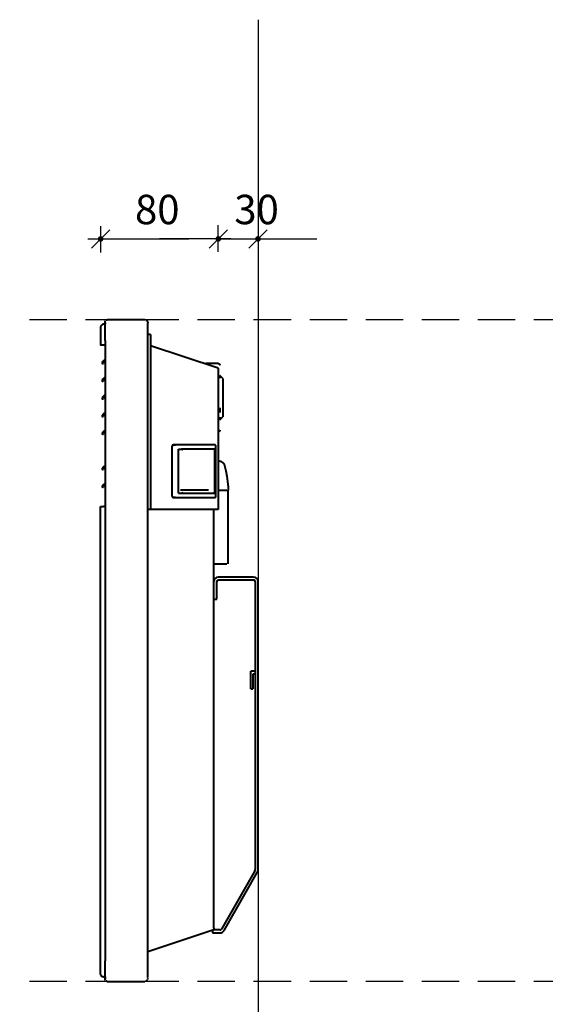
# Model space of a CAD drawing. Extents: x -99 to 1771, y -266 to 1992.
# Drawn here: x 50 to 407, y 184 to 854 of the extents above; entities that cross this region are included whole.
import ezdxf

# ---------------------------------------------------------------- set-up
doc = ezdxf.new("R2010")
doc.units = 0
doc.header["$LTSCALE"] = 2
doc.header["$PDMODE"] = 1
doc.header["$PDSIZE"] = -3
doc.linetypes.add('DASHED', pattern=[19.05, 12.7, -6.35])
doc.layers.get('0').update_dxf_attribs({"linetype": 'CONTINUOUS'})
doc.layers.get('DEFPOINTS').update_dxf_attribs({"linetype": 'CONTINUOUS'})
doc.layers.add('A-GENM', color=2, linetype='CONTINUOUS', lineweight=40)
doc.styles.add('Roman S', font='romans.shx')
doc.dimstyles.new('Rialto style 1', dxfattribs={"dimtxt": 2, "dimasz": 2, "dimexe": 0, "dimexo": 0, "dimgap": 1, "dimtad": 1, "dimzin": 12, "dimdsep": 46, "dimtxsty": 'Roman S', "dimblk1": 'DIM1', "dimblk2": 'DIM1', "dimsah": 1, "dimcen": 1, "dimse1": 1, "dimse2": 1, "dimclrd": 1, "dimclre": 1, "dimclrt": 2, "dimadec": 0, "dimazin": 0, "dimtfac": 0.75, "dimtix": 1, "dimtmove": 1, "dimatfit": 3, "dimfxl": 1, "dimtvp": 1.5, "dimtolj": 1, "dimtzin": 0, "dimarcsym": 0})

# ---------------------------------------------------------------- blocks, each defined once
blk = doc.blocks.new('DIM1')
at = {"color": 1, "linetype": 'ByBlock'}
blk.add_line((0, -0.438), (0, 0.467), dxfattribs=at)
at = {"color": 1}
for p, q in [((0.438, 0), (-1.173, 0)), ((0.31, 0.31), (-0.31, -0.31))]:
    blk.add_line(p, q, dxfattribs=at)
at = {"color": 1, "const_width": 0.0953}
blk.add_lwpolyline([(-0.048, 0, 1), (0.048, 0, 1)], format="xyb", close=True, dxfattribs=at)
blk = doc.blocks.new('*D49')
at = {"color": 1, "lineweight": -2, "transparency": 16777216}
for p, q in [((165, 705), (145, 705)), ((185, 705), (212, 705)), ((232, 705), (252, 705))]:
    blk.add_line(p, q, dxfattribs=at)
at = {"layer": 'DEFPOINTS', "color": 0, "transparency": 16777216}
for p in [(212, 705), (185, 521), (212, 374.03)]:
    blk.add_point(p, dxfattribs=at)
at = {"color": 1, "lineweight": -2, "transparency": 16777216, "xscale": 20, "yscale": 20, "zscale": 20}
blk.add_blockref('DIM1', (185, 705), dxfattribs=at)
at = {"color": 1, "lineweight": -2, "transparency": 16777216, "xscale": 20, "yscale": 20, "zscale": 20, "rotation": 180}
blk.add_blockref('DIM1', (212, 705), dxfattribs=at)
at = {"color": 2, "transparency": 16777216, "insert": (211, 725), "char_height": 20, "attachment_point": 5, "style": 'Roman S'}
blk.add_mtext('\\A1;30', dxfattribs=at)
blk = doc.blocks.new('FamilyGeomCombination_4466-Right')
at = {"layer": 'A-GENM', "color": 1}
for p, q in [((-77, 450), (-102.5, 450)), ((-75, 2.55), (-75, 447.63)), ((-104, 436), (-104, 14)), ((-102.5, 0), (-77, 0))]:
    blk.add_line(p, q, dxfattribs=at)
at = {"layer": 'A-GENM', "color": 1, "flags": 128}
for points in [[(-104, 448.56), (-104, 448.62), (-103.99, 448.68), (-103.98, 448.74), (-103.97, 448.8), (-103.96, 448.86), (-103.94, 448.91), (-103.92, 448.97), (-103.9, 449.03), (-103.88, 449.08), (-103.86, 449.14), (-103.83, 449.19)], [(-103.15, 449.85), (-103.1, 449.88), (-103.04, 449.9), (-102.99, 449.92), (-102.93, 449.94), (-102.87, 449.95), (-102.81, 449.97), (-102.75, 449.98), (-102.7, 449.99), (-102.64, 449.99), (-102.58, 450)], [(-76.3, 449.87), (-76.22, 449.84), (-76.15, 449.81), (-76.08, 449.77), (-76.01, 449.74), (-75.94, 449.69), (-75.87, 449.65), (-75.81, 449.6), (-75.74, 449.56), (-75.68, 449.5), (-75.62, 449.45), (-75.57, 449.39), (-75.51, 449.33), (-75.46, 449.27), (-75.41, 449.21), (-75.36, 449.15)], [(-75.14, 448.72), (-75.11, 448.65), (-75.08, 448.57), (-75.06, 448.5), (-75.04, 448.42), (-75.03, 448.34), (-75.02, 448.26), (-75.01, 448.18), (-75, 448.1), (-75, 448.02), (-75, 448)], [(-104, 436), (-104, 436.5), (-104, 437), (-104, 437.5), (-104, 437.99), (-104, 438.48), (-104, 438.97), (-104, 439.45), (-104, 439.93), (-104, 440.4), (-104, 440.87), (-104, 441.32), (-104, 441.77), (-104, 442.21), (-104, 442.64), (-104, 443.06), (-104, 443.46), (-104, 443.86), (-104, 444.24), (-104, 444.61), (-104, 444.97), (-104, 445.31), (-104, 445.63), (-104, 445.95), (-104, 446.24), (-104, 446.52), (-104, 446.78), (-104, 447.02), (-104, 447.25), (-104, 447.46), (-104, 447.65), (-104, 447.82), (-104, 447.98), (-104, 448.11), (-104, 448.22), (-104, 448.32), (-104, 448.39), (-104, 448.45), (-104, 448.48), (-104, 448.5), (-104, 448.5)], [(-104, 448.25), (-104, 448.14), (-104, 448.01), (-104, 447.87), (-104, 447.7), (-104, 447.51), (-104, 447.31), (-104, 447.09)], [(-104, 1.5), (-104, 1.51), (-104, 1.54), (-104, 1.59), (-104, 1.66), (-104, 1.75), (-104, 1.86), (-104, 1.99), (-104, 2.13), (-104, 2.3), (-104, 2.49), (-104, 2.69), (-104, 2.91), (-104, 3.15), (-104, 3.41), (-104, 3.68), (-104, 3.97), (-104, 4.28), (-104, 4.6), (-104, 4.94), (-104, 5.29), (-104, 5.66), (-104, 6.04), (-104, 6.43), (-104, 6.83), (-104, 7.25), (-104, 7.67), (-104, 8.11), (-104, 8.55), (-104, 9.01), (-104, 9.47), (-104, 9.94), (-104, 10.42), (-104, 10.9), (-104, 11.38), (-104, 11.88), (-104, 12.37), (-104, 12.87), (-104, 13.37), (-104, 13.87), (-104, 14)], [(-104, 2.98), (-104, 2.75), (-104, 2.54), (-104, 2.35), (-104, 2.18), (-104, 2.02), (-104, 1.89), (-104, 1.78), (-104, 1.68), (-104, 1.61), (-104, 1.55), (-104, 1.52), (-104, 1.5), (-104, 1.5)], [(-103.85, 0.85), (-103.88, 0.9), (-103.9, 0.96), (-103.92, 1.01), (-103.94, 1.07), (-103.95, 1.13), (-103.97, 1.19), (-103.98, 1.25), (-103.99, 1.3), (-103.99, 1.36), (-104, 1.42), (-104, 1.48), (-104, 1.5)], [(-102.56, 0), (-102.62, 0), (-102.68, 0.01), (-102.74, 0.02), (-102.8, 0.03), (-102.86, 0.04), (-102.91, 0.06), (-102.97, 0.08), (-103.03, 0.1), (-103.08, 0.12), (-103.14, 0.14), (-103.19, 0.17)], [(-75.35, 0.87), (-75.4, 0.81), (-75.44, 0.74), (-75.5, 0.68), (-75.55, 0.62), (-75.61, 0.57), (-75.67, 0.51), (-75.73, 0.46), (-75.79, 0.41), (-75.85, 0.36), (-75.92, 0.32), (-75.99, 0.28), (-76.06, 0.24), (-76.13, 0.2), (-76.2, 0.17), (-76.28, 0.14), (-76.35, 0.11)], [(-75, 2), (-75, 1.92), (-75.01, 1.84), (-75.01, 1.76), (-75.03, 1.68), (-75.04, 1.6), (-75.06, 1.52), (-75.08, 1.45), (-75.1, 1.37), (-75.13, 1.3), (-75.16, 1.22)]]:
    blk.add_lwpolyline(points, dxfattribs=at)
blk = doc.blocks.new('FamilyGeomCombination_5471-Right')
at = {"layer": 'A-GENM', "color": 1}
for p, q in [((-104, 447), (-105, 447)), ((-107, 323), (-105, 323)), ((-103.91, 323), (-105, 323)), ((-105, 3), (-104, 3))]:
    blk.add_line(p, q, dxfattribs=at)
at = {"layer": 'A-GENM', "color": 1, "flags": 128}
for points in [[(-105, 447, 0.414212), (-107, 445), (-107, 433), (-104, 433)], [(-105, 3, -0.414212), (-107, 5), (-107, 323)]]:
    blk.add_lwpolyline(points, format="xyb", dxfattribs=at)
blk = doc.blocks.new('FamilyGeomCombination_9201-Right')
at = {"layer": 'A-GENM', "color": 1}
for p, q in [((-30, 36.44), (-30, 321)), ((-31.37, 34.54), (-75, 20))]:
    blk.add_line(p, q, dxfattribs=at)
blk.add_open_spline([(-30, 36.44), (-30, 36.27), (-30.03, 36.03), (-30.13, 35.71), (-30.24, 35.48), (-30.37, 35.27), (-30.53, 35.08), (-30.71, 34.9), (-30.98, 34.71), (-31.21, 34.6), (-31.37, 34.54)], degree=3, knots=[0, 0, 0, 0, 0.2, 0.3, 0.4, 0.5, 0.6, 0.7, 0.8, 1, 1, 1, 1], dxfattribs=at)
blk = doc.blocks.new('FamilyGeomCombination_11611-Right')
at = {"layer": 'A-GENM', "color": 1}
for p, q in [((-3, 275), (-27, 275)), ((-28, 260), (-28, 272)), ((-27, 273), (-3, 273)), ((-2, 272), (-2, 76.06)), ((0, 76.06), (0, 272)), ((-30, 260), (-28, 260)), ((-5, 200.6), (-5, 211)), ((-2, 211), (-5, 211)), ((-3.5, 209), (-3.5, 200.6)), ((-2, 209), (-3.5, 209)), ((-5, 199), (-5, 200.6)), ((-5, 198.94), (-3.5, 198.94)), ((-3.5, 200.6), (-3.5, 199)), ((-2.26, 75.07), (-24.87, 35.5)), ((-23.14, 34.51), (-0.53, 74.08)), ((-31, 34.72), (-31, 33)), ((-25.74, 35), (-30.63, 35)), ((-31, 33), (-25.74, 33))]:
    blk.add_line(p, q, dxfattribs=at)
for centre, radius, start, end in [((-27, 272), 3, 90, 180), ((-3, 272), 3, 0, 90), ((-27, 272), 1, 90, 180), ((-3, 272), 1, 0, 90), ((-4, 76.06), 2, 330.25512, 0), ((-4, 76.06), 4, 330.25512, 0), ((-25.74, 36), 1, 270, 330.25512), ((-25.74, 36), 3, 270, 330.25512)]:
    blk.add_arc(centre, radius, start, end, dxfattribs=at)
blk = doc.blocks.new('FamilyGeomCombination_14357-Right')
at = {"layer": 'A-GENM', "color": 1}
for p, q in [((-73, 440), (-75, 440)), ((-73, 440), (-73, 436)), ((-73, 436), (-73, 321)), ((-27, 417), (-73, 432.33)), ((-27, 417), (-27, 414)), ((-27, 414), (-27, 321)), ((-73, 321), (-75, 321)), ((-27, 321), (-73, 321))]:
    blk.add_line(p, q, dxfattribs=at)
blk = doc.blocks.new('FamilyGeomCombination_17916-Right')
at = {"layer": 'A-GENM', "color": 1}
for p, q in [((-27, 420.2), (-35.5, 420.2)), ((-35.5, 420.03), (-35.5, 420.2)), ((-24, 410), (-26, 412)), ((-26, 412), (-26, 410.23)), ((-24, 410), (-24, 384)), ((-26, 390.03), (-26, 386.97)), ((-26, 382), (-24, 384)), ((-26, 383.77), (-26, 382))]:
    blk.add_line(p, q, dxfattribs=at)
at = {"layer": 'A-GENM', "color": 1, "flags": 128}
for points in [[(-27, 420.2), (-26.96, 420.2), (-26.92, 420.2), (-26.88, 420.19), (-26.84, 420.19), (-26.8, 420.18), (-26.76, 420.17), (-26.72, 420.16), (-26.69, 420.15), (-26.65, 420.14), (-26.61, 420.12), (-26.57, 420.1), (-26.54, 420.09), (-26.5, 420.07), (-26.47, 420.05), (-26.44, 420.03), (-26.4, 420), (-26.37, 419.98), (-26.34, 419.95), (-26.31, 419.92), (-26.28, 419.9), (-26.26, 419.87), (-26.23, 419.84), (-26.2, 419.81), (-26.18, 419.77), (-26.16, 419.74), (-26.14, 419.71), (-26.12, 419.67), (-26.1, 419.64), (-26.08, 419.6), (-26.07, 419.56), (-26.05, 419.52), (-26.04, 419.49), (-26.03, 419.45), (-26.02, 419.41), (-26.01, 419.37), (-26.01, 419.33), (-26, 419.29), (-26, 419.25), (-26, 419.21), (-26, 419.2)], [(-26, 374.8), (-26, 374.76), (-26, 374.72), (-26.01, 374.68), (-26.01, 374.64), (-26.02, 374.6), (-26.03, 374.56), (-26.04, 374.52), (-26.05, 374.49), (-26.06, 374.45), (-26.08, 374.41), (-26.1, 374.37), (-26.11, 374.34), (-26.13, 374.3), (-26.15, 374.27), (-26.17, 374.24), (-26.2, 374.2), (-26.22, 374.17), (-26.25, 374.14), (-26.28, 374.11), (-26.3, 374.08), (-26.33, 374.06), (-26.36, 374.03), (-26.39, 374), (-26.43, 373.98), (-26.46, 373.96), (-26.49, 373.94), (-26.53, 373.92), (-26.56, 373.9), (-26.6, 373.88), (-26.64, 373.87), (-26.68, 373.85), (-26.71, 373.84), (-26.75, 373.83), (-26.79, 373.82), (-26.83, 373.81), (-26.87, 373.81), (-26.91, 373.8), (-26.95, 373.8), (-26.99, 373.8), (-27, 373.8)]]:
    blk.add_lwpolyline(points, dxfattribs=at)
blk = doc.blocks.new('Family1 - Family1-18910-Right')
at = {"layer": 'A-GENM', "color": 1}
for p, q in [((-58.46, 330), (-58.46, 364)), ((-56.25, 365), (-57.51, 365)), ((-57.51, 365), (-56.17, 365)), ((-29.68, 365), (-56.25, 365)), ((-54.03, 362), (-52.07, 362)), ((-54.03, 332), (-54.03, 362)), ((-29.3, 362), (-52.07, 362)), ((-29.26, 332.04), (-29.26, 361.96)), ((-28.68, 330), (-28.68, 364)), ((-57.51, 329), (-56.25, 329)), ((-56.17, 329), (-57.51, 329)), ((-56.25, 329), (-29.68, 329)), ((-54.03, 332), (-52.07, 332)), ((-52.63, 334.4), (-33.65, 334.4)), ((-52.07, 332), (-29.3, 332))]:
    blk.add_line(p, q, dxfattribs=at)
at = {"layer": 'A-GENM', "color": 1, "flags": 128}
for points in [[(-28.68, 364), (-28.68, 364.04), (-28.69, 364.08), (-28.69, 364.11), (-28.7, 364.15), (-28.7, 364.19), (-28.71, 364.23), (-28.72, 364.26), (-28.73, 364.3), (-28.74, 364.34), (-28.76, 364.37), (-28.77, 364.41), (-28.79, 364.44), (-28.81, 364.48), (-28.82, 364.51), (-28.84, 364.54), (-28.87, 364.58), (-28.89, 364.61), (-28.92, 364.64), (-28.94, 364.67), (-28.97, 364.7), (-29, 364.73), (-29.03, 364.75), (-29.06, 364.78), (-29.09, 364.8), (-29.12, 364.83), (-29.16, 364.85), (-29.19, 364.87), (-29.23, 364.89), (-29.27, 364.91), (-29.3, 364.93), (-29.34, 364.94), (-29.38, 364.95), (-29.42, 364.97), (-29.46, 364.98), (-29.5, 364.98), (-29.55, 364.99), (-29.59, 365), (-29.63, 365), (-29.67, 365), (-29.68, 365)], [(-29.68, 329), (-29.64, 329), (-29.6, 329), (-29.56, 329.01), (-29.52, 329.01), (-29.47, 329.02), (-29.43, 329.03), (-29.39, 329.04), (-29.35, 329.06), (-29.31, 329.07), (-29.28, 329.09), (-29.24, 329.1), (-29.2, 329.12), (-29.17, 329.14), (-29.13, 329.17), (-29.1, 329.19), (-29.07, 329.21), (-29.04, 329.24), (-29, 329.27), (-28.98, 329.29), (-28.95, 329.32), (-28.92, 329.35), (-28.9, 329.38), (-28.87, 329.41), (-28.85, 329.45), (-28.83, 329.48), (-28.81, 329.51), (-28.79, 329.55), (-28.78, 329.58), (-28.76, 329.62), (-28.75, 329.65), (-28.73, 329.69), (-28.72, 329.73), (-28.71, 329.76), (-28.7, 329.8), (-28.7, 329.84), (-28.69, 329.88), (-28.69, 329.91), (-28.68, 329.95), (-28.68, 329.99), (-28.68, 330)]]:
    blk.add_lwpolyline(points, dxfattribs=at)
at = {"layer": 'A-GENM', "color": 1}
for centre, start_param, end_param in [((-57.51, 364), 0, 1.570796), ((-57.51, 330), 1.570796, 3.141593)]:
    blk.add_ellipse(centre, major_axis=(0, 1), ratio=0.948683, start_param=start_param, end_param=end_param, dxfattribs=at)
for points, knots in [([(-51.06, 361.2), (-51.16, 361.3), (-51.34, 361.48), (-51.56, 361.68), (-51.72, 361.81), (-51.86, 361.91), (-51.99, 361.98), (-52.05, 362), (-52.07, 362)], [-1, -1, -1, -1, -0.75, -0.583333, -0.458333, -0.333333, -0.166667, 0, 0, 0, 0]), ([(-29.3, 362), (-29.28, 362), (-29.26, 361.98), (-29.27, 361.91), (-29.32, 361.81), (-29.4, 361.69), (-29.5, 361.56), (-29.63, 361.39), (-29.74, 361.27), (-29.81, 361.2)], [0, 0, 0, 0, 0.166667, 0.333333, 0.458333, 0.583333, 0.708333, 0.833333, 1, 1, 1, 1]), ([(-52.07, 332), (-52.05, 332), (-51.99, 332.02), (-51.86, 332.09), (-51.72, 332.19), (-51.58, 332.31), (-51.42, 332.44), (-51.25, 332.61), (-51.13, 332.73), (-51.06, 332.8)], [0, 0, 0, 0, 0.166667, 0.333333, 0.458333, 0.583333, 0.708333, 0.833333, 1, 1, 1, 1]), ([(-29.3, 332), (-29.28, 332), (-29.26, 332.02), (-29.27, 332.09), (-29.32, 332.19), (-29.4, 332.31), (-29.5, 332.44), (-29.63, 332.61), (-29.74, 332.73), (-29.81, 332.8)], [0, 0, 0, 0, 0.166667, 0.333333, 0.458333, 0.583333, 0.708333, 0.833333, 1, 1, 1, 1])]:
    blk.add_open_spline(points, degree=3, knots=knots, dxfattribs=at)
blk = doc.blocks.new('Robuust - elevation right')
at = {"layer": 'A-GENM', "color": 1}
for p, q in [((-159.05, 1643.73), (-158.74, 1643.73)), ((-158.74, 1643.73), (-153.11, 1643.73)), ((-152.24, 1593.73), (-152.24, 1643.73)), ((-162.5, 1593.73), (-158.74, 1593.73)), ((-158.74, 1593.73), (-153.11, 1593.73))]:
    blk.add_line(p, q, dxfattribs=at)
at = {"layer": 'A-GENM', "color": 1, "flags": 128}
for points in [[(-158.94, 1663.73), (-158.78, 1663.73), (-158.74, 1663.73)], [(-158.74, 1663.73), (-158.58, 1663.73), (-158.42, 1663.72), (-158.26, 1663.7), (-158.1, 1663.68), (-157.94, 1663.65), (-157.78, 1663.62), (-157.62, 1663.57), (-157.47, 1663.53), (-157.31, 1663.47), (-157.16, 1663.41), (-157.01, 1663.35), (-156.87, 1663.27), (-156.73, 1663.2), (-156.59, 1663.11), (-156.45, 1663.02), (-156.32, 1662.93), (-156.19, 1662.83), (-156.07, 1662.73), (-155.95, 1662.62), (-155.83, 1662.5), (-155.72, 1662.38), (-155.62, 1662.26), (-155.51, 1662.13), (-155.42, 1662), (-155.33, 1661.87), (-155.24, 1661.73), (-155.16, 1661.59), (-155.09, 1661.44), (-155.02, 1661.3), (-154.96, 1661.15), (-154.91, 1660.99), (-154.86, 1660.84), (-154.81, 1660.68), (-154.8, 1660.65)], [(-154.8, 1660.65), (-153.98, 1657.01), (-153.31, 1653.34), (-152.78, 1649.64), (-152.4, 1645.93), (-152.24, 1643.73)]]:
    blk.add_lwpolyline(points, dxfattribs=at)
at = {"layer": 'A-GENM', "color": 1}
for centre, radius, start, end in [((-237.51, 1730.42), 0.5, 139.35951, 319.35951), ((-224.06, 1718.88), 18.23, 131.10028, 139.35951), ((-224.06, 1718.88), 17.23, 134.10716, 139.35951), ((-237.51, 1718.42), 0.5, 139.35951, 319.35951), ((-224.06, 1706.88), 18.23, 131.09397, 139.35951), ((-224.06, 1706.88), 17.23, 134.10048, 139.35951), ((-224.06, 1694.88), 18.23, 131.08766, 139.35951), ((-237.51, 1706.42), 0.5, 139.35951, 319.35951), ((-224.06, 1694.88), 17.23, 133.81757, 139.35951), ((-237.51, 1694.42), 0.5, 139.35951, 319.35951), ((-224.06, 1682.88), 18.23, 130.80948, 139.35951), ((-224.06, 1682.88), 17.23, 133.79799, 139.35951), ((-237.51, 1682.42), 0.5, 139.35951, 319.35951), ((-224.06, 1670.88), 18.23, 130.79098, 139.35951), ((-224.06, 1670.88), 17.23, 133.77842, 139.35951), ((-237.51, 1658.42), 0.5, 139.35951, 319.35951), ((-224.06, 1646.88), 18.23, 130.75397, 139.35951), ((-224.06, 1646.88), 17.23, 133.73927, 139.35951), ((-224.06, 1634.88), 18.23, 130.73547, 139.35951), ((-237.51, 1646.42), 0.5, 139.35951, 319.35951), ((-224.06, 1634.88), 17.23, 133.71969, 139.35951)]:
    blk.add_arc(centre, radius, start, end, dxfattribs=at)
at = {"color": 1}
blk.add_blockref('FamilyGeomCombination_4466-Right', (-131.99, 1309.73), dxfattribs=at)
at = {"layer": 'A-GENM', "color": 1}
for name in ['FamilyGeomCombination_5471-Right', 'FamilyGeomCombination_14357-Right', 'FamilyGeomCombination_17916-Right', 'Family1 - Family1-18910-Right', 'FamilyGeomCombination_9201-Right', 'FamilyGeomCombination_11611-Right']:
    blk.add_blockref(name, (-131.99, 1309.73), dxfattribs=at)
blk = doc.blocks.new('*D43')
at = {"color": 1, "lineweight": -2, "transparency": 16777216}
blk.add_line((125, 705), (165, 705), dxfattribs=at)
at = {"layer": 'DEFPOINTS', "color": 0, "transparency": 16777216}
for p in [(185, 705), (105, 633), (185, 567.5)]:
    blk.add_point(p, dxfattribs=at)
at = {"color": 1, "lineweight": -2, "transparency": 16777216, "xscale": 20, "yscale": 20, "zscale": 20, "rotation": 180}
blk.add_blockref('DIM1', (105, 705), dxfattribs=at)
at = {"color": 1, "lineweight": -2, "transparency": 16777216, "xscale": 20, "yscale": 20, "zscale": 20}
blk.add_blockref('DIM1', (185, 705), dxfattribs=at)
at = {"color": 2, "transparency": 16777216, "insert": (143.5, 725), "char_height": 20, "attachment_point": 5, "style": 'Roman S'}
blk.add_mtext('\\A1;80', dxfattribs=at)

msp = doc.modelspace()

# ---------------------------------------------------------------- linework, layer by layer
at = {"color": 4}
msp.add_lwpolyline([(212, 854.107), (212, 0)], dxfattribs=at)
at = {"color": 7, "linetype": 'DASHED'}
for points in [[(844.024, 650), (50, 650)], [(844.024, 200), (50, 200)]]:
    msp.add_lwpolyline(points, dxfattribs=at)

# ---------------------------------------------------------------- block references
msp.add_blockref('Robuust - elevation right', (343.993, -1109.733))

# ---------------------------------------------------------------- dimensions: what is measured, and where the dimension line sits
dim = msp.add_linear_dim(base=(185, 705), p1=(105, 633), p2=(185, 567.5), dimstyle='Rialto style 1', override={"dimscale": 10})
dim.commit()
dim.dimension.update_dxf_attribs({"geometry": '*D43', "text_midpoint": (143.5, 705), "dimtype": 160})
dim = msp.add_linear_dim(base=(212, 705), p1=(185, 521), p2=(212, 374.031), text='30', dimstyle='Rialto style 1', override={"dimscale": 10})
dim.commit()
dim.dimension.update_dxf_attribs({"geometry": '*D49', "text_midpoint": (211, 705), "dimtype": 160})

doc.saveas('drawing.dxf')
